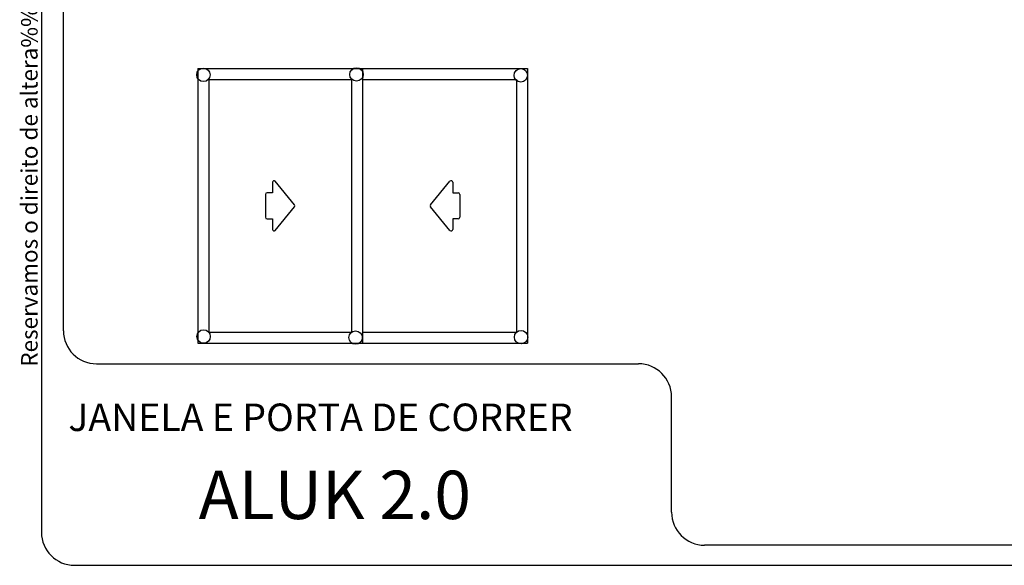
# Model space of a CAD drawing. Extents: x -258 to -60, y 7 to 290.
# Drawn here: x -258 to -168, y 7 to 57 of the extents above; entities that cross this region are included whole.
import ezdxf
from ezdxf.lldxf.tags import DXFTag

# ---------------------------------------------------------------- set-up
doc = ezdxf.new("R2010")
doc.units = 0
doc.header["$MEASUREMENT"] = 0
doc.layers.add('18', color=7, linetype='Continuous')
doc.layers.add('3', color=7, linetype='Continuous')
doc.styles.add('txt', font='TXT', dxfattribs={"height": 0.2})
tags = doc.linetypes.add('PHANTOM', pattern=[12.7, 6.35, -1.27, 1.27, -1.27, 1.27, -1.27]).pattern_tags.tags
tags[14:15] = [DXFTag(74, 4), DXFTag(75, 0), DXFTag(340, '0'), DXFTag(46, 1.0), DXFTag(50, 0.0), DXFTag(44, 0.0), DXFTag(45, 0.0)]
tags[12:13] = [DXFTag(74, 4), DXFTag(75, 0), DXFTag(340, '0'), DXFTag(46, 1.0), DXFTag(50, 0.0), DXFTag(44, 0.0), DXFTag(45, 0.0)]
tags[10:11] = [DXFTag(74, 4), DXFTag(75, 0), DXFTag(340, '0'), DXFTag(46, 1.0), DXFTag(50, 0.0), DXFTag(44, 0.0), DXFTag(45, 0.0)]
tags[8:9] = [DXFTag(74, 4), DXFTag(75, 0), DXFTag(340, '0'), DXFTag(46, 1.0), DXFTag(50, 0.0), DXFTag(44, 0.0), DXFTag(45, 0.0)]
tags[6:7] = [DXFTag(74, 4), DXFTag(75, 0), DXFTag(340, '0'), DXFTag(46, 1.0), DXFTag(50, 0.0), DXFTag(44, 0.0), DXFTag(45, 0.0)]
tags[4:5] = [DXFTag(74, 4), DXFTag(75, 0), DXFTag(340, '0'), DXFTag(46, 1.0), DXFTag(50, 0.0), DXFTag(44, 0.0), DXFTag(45, 0.0)]

msp = doc.modelspace()

# ---------------------------------------------------------------- linework, layer by layer
at = {"layer": '18', "color": 7, "linetype": 'Continuous'}
for p, q in [((-255.803, 287.043), (-255.803, 10.058)), ((-253.803, 28.394), (-253.803, 190.043)), ((-241.569, 52.259), (-226.569, 52.259)), ((-241.569, 52.259), (-241.569, 27.259)), ((-226.569, 52.259), (-226.569, 27.259)), ((-226.569, 52.259), (-211.569, 52.259)), ((-226.569, 52.259), (-226.569, 27.259)), ((-211.569, 52.259), (-211.569, 27.259)), ((-240.569, 51.259), (-227.569, 51.259)), ((-240.569, 51.259), (-240.569, 28.259)), ((-227.569, 51.259), (-227.569, 28.259)), ((-226.569, 51.259), (-212.569, 51.259)), ((-212.569, 51.259), (-212.569, 28.259)), ((-234.775, 41.899), (-234.775, 41.899)), ((-234.775, 41.899), (-234.775, 40.942)), ((-232.759, 39.852), (-234.517, 41.992)), ((-220.379, 39.852), (-218.621, 41.992)), ((-218.363, 41.899), (-218.363, 41.899)), ((-218.363, 41.899), (-218.363, 40.942)), ((-235.412, 40.796), (-235.412, 38.722)), ((-234.775, 40.942), (-235.266, 40.942)), ((-235.266, 40.942), (-235.266, 40.941)), ((-218.363, 40.942), (-217.872, 40.942)), ((-217.872, 40.942), (-217.872, 40.941)), ((-217.726, 40.796), (-217.726, 38.722)), ((-234.517, 37.527), (-232.759, 39.667)), ((-232.76, 39.852), (-232.759, 39.852)), ((-232.759, 39.667), (-232.76, 39.667)), ((-220.379, 39.852), (-220.379, 39.852)), ((-218.621, 37.527), (-220.379, 39.667)), ((-220.379, 39.667), (-220.379, 39.667)), ((-235.412, 38.722), (-235.412, 38.722)), ((-235.266, 38.577), (-235.266, 38.577)), ((-235.266, 38.577), (-234.775, 38.577)), ((-234.775, 38.577), (-234.775, 37.619)), ((-217.872, 38.577), (-218.363, 38.577)), ((-218.363, 38.577), (-218.363, 37.619)), ((-234.517, 37.527), (-234.517, 37.527)), ((-218.621, 37.527), (-218.621, 37.527)), ((-240.569, 28.259), (-227.569, 28.259)), ((-226.569, 28.259), (-212.569, 28.259)), ((-241.569, 27.259), (-226.569, 27.259)), ((-226.569, 27.259), (-211.569, 27.259)), ((-250.803, 25.394), (-201.452, 25.394)), ((-198.452, 11.888), (-198.452, 22.394)), ((-100.447, 8.888), (-195.452, 8.888)), ((-252.803, 7.058), (-98.436, 7.058))]:
    msp.add_line(p, q, dxfattribs=at)
at = {"layer": '18', "color": 7, "linetype": 'PHANTOM'}
for centre in [(-241.064, 51.672), (-227.126, 51.711), (-212.171, 51.633), (-241.044, 27.872), (-227.211, 27.774), (-212.149, 27.816)]:
    msp.add_circle(centre, 0.611, dxfattribs=at)
at = {"layer": '18', "color": 7, "linetype": 'Continuous'}
for centre, radius, start, end in [((-234.63, 41.899), 0.146, 39.39132, 179.99067), ((-218.508, 41.899), 0.146, 0.00788, 140.60722), ((-235.266, 40.796), 0.146, 90, 180), ((-217.872, 40.796), 0.146, 0, 90), ((-232.872, 39.759), 0.146, 320.59917, 39.40067), ((-220.266, 39.759), 0.146, 140.59933, 219.40083), ((-235.266, 38.722), 0.146, 180, 270), ((-217.872, 38.723), 0.146, 269.98688, 359.98688), ((-234.63, 37.619), 0.146, 180, 320.5994), ((-218.508, 37.619), 0.146, 219.4006, 0), ((-250.803, 28.394), 3, 180, 270), ((-201.452, 22.394), 3, 0, 90), ((-195.452, 11.888), 3, 180, 270), ((-252.803, 10.058), 3, 180, 270)]:
    msp.add_arc(centre, radius, start, end, dxfattribs=at)

# ---------------------------------------------------------------- texts
at = {"layer": '3', "color": 7, "linetype": 'Continuous', "style": 'txt'}
msp.add_text('Reservamos o direito de altera%%231%%245es sem aviso pr%%233vio.', height=1.5, rotation=90, dxfattribs=at).set_placement((-256.156, 25.126))
for s, height, p in [('JANELA E PORTA DE CORRER', 2.5, (-253.357, 19.273)), ('ALUK 2.0', 4.4, (-241.499, 11.263))]:
    msp.add_text(s, height=height, dxfattribs=at).set_placement(p)

doc.saveas('drawing.dxf')
